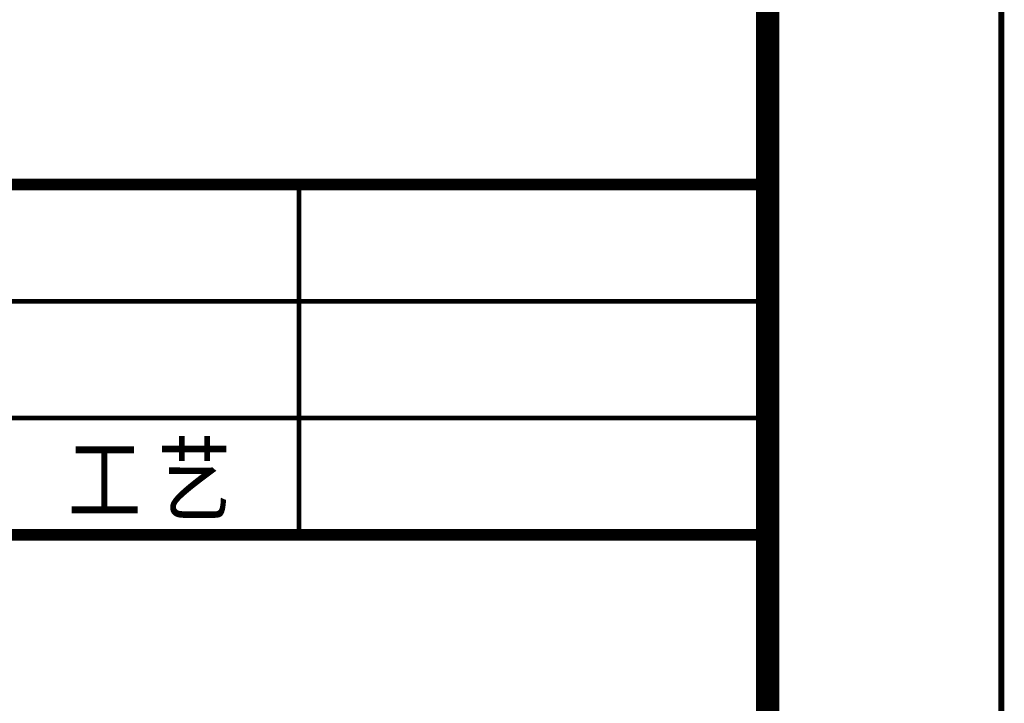
# Model space of a CAD drawing. Extents: x -977844 to -588252, y -15270 to 155646.
# Drawn here: x -908819 to -906712, y 4051 to 5514 of the extents above; entities that cross this region are included whole.
import ezdxf
from ezdxf.enums import TextEntityAlignment as Align

# ---------------------------------------------------------------- set-up
doc = ezdxf.new("R2010")
doc.units = 0
doc.header["$LTSCALE"] = 1000
doc.layers.add('TK', color=24, linetype='Continuous')
doc.styles.add('TK', font='txt', dxfattribs={"width": 0.8})

# ---------------------------------------------------------------- blocks, each defined once
blk = doc.blocks.new('SCJZ-A2')
at = {"layer": 'TK'}
for points, const_width in [([(59400, 42000), (0, 42000), (0, 0), (59400, 0), (59400, 42000)], 25), ([(58400, 1000), (58400, 41000), (2500, 41000), (2500, 1000), (58400, 1000)], 100), ([(51602.9, 14271.6), (58400, 14271.6)], 50), ([(51602.9, 14271.6), (58400, 14271.6)], 20), ([(51602.9, 14271.6), (58400, 14271.6)], 20), ([(56393.8, 14271.6), (56393.8, 12771.6)], 20), ([(51602.9, 13771.6), (58400, 13771.6)], 20), ([(51602.9, 13771.6), (58400, 13771.6)], 20), ([(51602.9, 13271.6), (58400, 13271.6)], 20), ([(51602.9, 13271.6), (58400, 13271.6)], 20), ([(51602.9, 12771.6), (58400, 12771.6)], 50), ([(51602.9, 12771.6), (58400, 12771.6)], 20)]:
    blk.add_lwpolyline(points, dxfattribs=dict(at, const_width=const_width))
at = {"style": 'TK', "width": 0.8}
for tag, height, p in [('协作设计单位_001', 320, (54991.6, 30411)), ('建设单位_001', 320, (55001.5, 28502.7)), ('工程名称_001', 320, (55001.5, 26021.4)), ('子项_001', 320, (55001.5, 24371.5)), ('图名_001', 320, (55001.5, 22706.4)), ('审定_001', 300, (54766.3, 20291.8)), ('审核_001', 300, (54769.3, 19472.2)), ('项目负责人_001', 300, (54780.3, 18676.5)), ('专业负责人_001', 300, (54769, 17880.9)), ('校对_001', 300, (54791.9, 17074.7)), ('设计_001', 300, (54770.9, 16297.1)), ('制图_001', 300, (54750.2, 15469.1)), ('电气_001', 0.02, (56297.8, 13868.4)), ('建筑_001', 0.02, (52785.4, 13841.7)), ('结构_001', 0.02, (52806.9, 13399.1)), ('暖通_001', 0.02, (56308.6, 13368.5)), ('给排水_001', 0.02, (52822.8, 12914.7)), ('工艺_001', 0.02, (56275.6, 12879.1)), ('工程编号_001', 300, (54108.2, 2956.9)), ('版次_001', 300, (57473.5, 2965.2)), ('图别_001', 300, (54132.2, 2182.7)), ('图号_001', 300, (57456.1, 2182.7)), ('比例_001', 300, (54132.2, 1452.4)), ('出图日期_001', 300, (57508.3, 1400.2))]:
    blk.add_attdef(tag, text='', height=height, dxfattribs=at).set_placement(p, align=Align.MIDDLE_CENTER)
at = {"layer": 'TK', "style": 'TK', "width": 0.8}
blk.add_text('工 艺', height=288, dxfattribs=at).set_placement((55754.3, 13009.4), align=Align.MIDDLE_CENTER)

msp = doc.modelspace()

# ---------------------------------------------------------------- block references
at = {"color": 1, "xscale": 0.5, "yscale": 0.5, "zscale": 0.5}
msp.add_blockref('SCJZ-A2', (-936417.9, -1974.7), dxfattribs=at)

doc.saveas('drawing.dxf')
